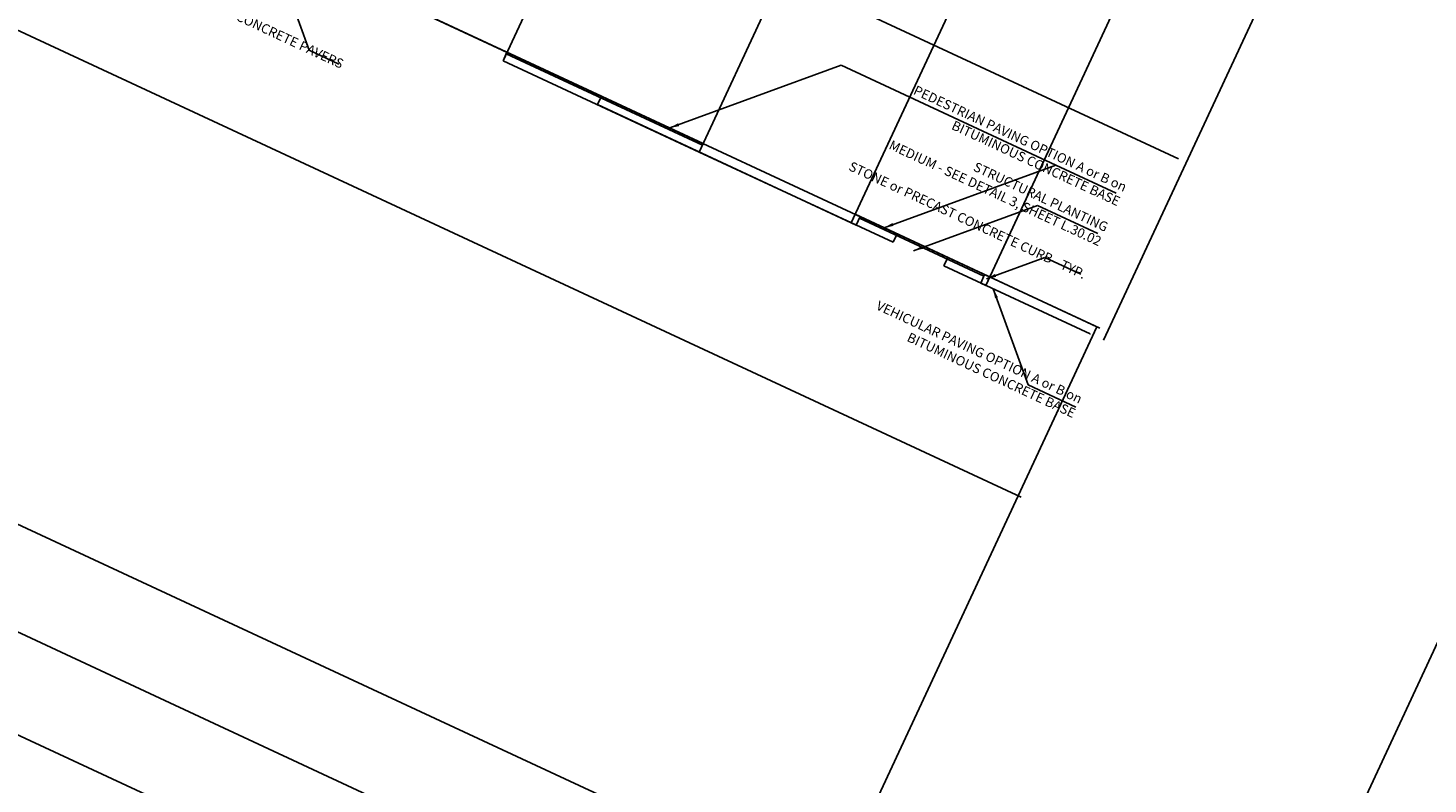
# Model space of a CAD drawing. Units: millimetres. Extents: x 687487061 to 803130931, y 473974405 to 519197613.
# Drawn here: x 688159450 to 688196971, y 475285434 to 475305694 of the extents above; entities that cross this region are included whole.
import ezdxf
from ezdxf.enums import TextEntityAlignment as Align

# ---------------------------------------------------------------- set-up
doc = ezdxf.new("R2010")
doc.units = ezdxf.units.MM
doc.header["$LTSCALE"] = 100
doc.header["$MEASUREMENT"] = 0
doc.layers.get('DEFPOINTS').update_dxf_attribs({"color": 250, "linetype": 'CONTINUOUS'})
for name, color, linetype in [('A-SECT-MCUT', 2, 'CONTINUOUS'), ('L-DETL-ANNO', 1, 'CONTINUOUS'), ('L-DETL-ANNO-TEXT', 4, 'CONTINUOUS'), ('L-DETL-DIMS', 1, 'CONTINUOUS'), ('L-MAT-ANNO-TEXT', 2, 'CONTINUOUS'), ('L-MATL-ANNO', 1, 'CONTINUOUS')]:
    doc.layers.add(name, color=color, linetype=linetype)
doc.layers.add('Defpoints2', color=81, linetype='CONTINUOUS', plot=False)
doc.styles.add('ARIAL', font='ARIAL.TTF', dxfattribs={"height": 0.1})
doc.styles.add('DIM', font='ARIAL.TTF')
doc.dimstyles.new('BSI$7', dxfattribs={"dimtxt": 0.1, "dimasz": 0.1, "dimexe": 0.0625, "dimexo": 0.03125, "dimgap": 0.03125, "dimtad": 1, "dimdec": 1, "dimlfac": 12, "dimzin": 0, "dimdsep": 46, "dimlunit": 4, "dimtxsty": 'DIM', "dimcen": 0.05, "dimdle": 0.0625, "dimclrd": 256, "dimclre": 256, "dimclrt": 140, "dimadec": 0, "dimazin": 0, "dimtfac": 1, "dimtdec": 1, "dimtofl": 0, "dimtmove": 0, "dimatfit": 3, "dimfxl": 0, "dimfrac": 2, "dimtolj": 1, "dimtzin": 0, "dimarcsym": 0})

# ---------------------------------------------------------------- blocks, each defined once
blk = doc.blocks.new('cnn-bc-detl1')
at = {"layer": 'DEFPOINTS', "color": 250}
blk.add_lwpolyline([(-205.17, 403.09), (974.83, 403.09), (974.83, -8.91), (-205.17, -8.91)], close=True, dxfattribs=at)
at = {"layer": 'L-DETL-ANNO', "color": 1, "linetype": 'Continuous'}
blk.add_line((7.66, 16.09), (762, 16.09), dxfattribs=at)
at = {"layer": 'L-DETL-ANNO-TEXT', "color": 4, "style": 'ARIAL', "width": 0.85}
for tag, p, height in [('DETAIL-NAME', (31.21, 17.85), 4.69), ('SCALE', (43.26, 11.85), 2.25)]:
    blk.add_attdef(tag, p, '', height=height, dxfattribs=at)
for tag, p in [('XX', (17.03, 18.29)), ('XXX', (17.03, 10.79))]:
    blk.add_attdef(tag, text='', height=3.38, dxfattribs=at).set_placement(p, align=Align.CENTER)

msp = doc.modelspace()

# ---------------------------------------------------------------- linework, layer by layer
at = {"layer": 'A-SECT-MCUT'}
for p, q in [((688172287, 475305045), (688172181, 475304818)), ((688177546, 475302597), (688177441, 475302371)), ((688185068, 475299042), (688181732, 475300594)), ((688185089, 475299087), (688181754, 475300639)), ((688182741, 475300180), (688182636, 475299953)), ((688184101, 475299547), (688183996, 475299320))]:
    msp.add_line(p, q, dxfattribs=at)
for points in [[(688122504, 475323248), (688147209, 475311751), (688148876, 475315333), (688139289, 475319795), (688139521, 475320293), (688177546, 475302597)], [(688172181, 475304818), (688177441, 475302371)], [(688172266, 475305000), (688177525, 475302552)], [(688177546, 475302597), (688177441, 475302371), (688182636, 475299953)], [(688183996, 475299320), (688187918, 475297494), (688187918, 475297494)]]:
    msp.add_lwpolyline(points, dxfattribs=at)
at = {"layer": 'A-SECT-MCUT', "flags": 128}
for points in [[(688181512, 475300476), (688181618, 475300702), (688181754, 475300639), (688181648, 475300412), (688181512, 475300476)], [(688184983, 475298860), (688185089, 475299087), (688185225, 475299024), (688185119, 475298797), (688184983, 475298860)]]:
    msp.add_lwpolyline(points, dxfattribs=at)
at = {"layer": 'DEFPOINTS'}
for p, q in [((688172181, 475304818), (688269601, 475514158)), ((688177441, 475302371), (688274861, 475511710)), ((688181512, 475300476), (688278932, 475509815)), ((688185119, 475298797), (688282540, 475508137)), ((688188275, 475297329), (688285695, 475506668)), ((688190284, 475302184), (688103327, 475342651)), ((688188175, 475297651), (688101218, 475338118)), ((688186065, 475293118), (688099108, 475333585))]:
    msp.add_line(p, q, dxfattribs=at)
at = {"layer": 'Defpoints2', "flags": 128}
msp.add_lwpolyline([(688188098, 475297686), (688180926, 475282273), (688095400, 475322074), (688096371, 475324160)], dxfattribs=at)
at = {"layer": 'Defpoints2'}
for points in [[(688149108, 475315831), (688174818, 475303867), (688174712, 475303640), (688181512, 475300476), (688181618, 475300702)], [(688181618, 475300702), (688188098, 475297686)]]:
    msp.add_lwpolyline(points, dxfattribs=at)

# ---------------------------------------------------------------- block references
at = {"layer": 'L-DETL-DIMS', "yscale": 100, "zscale": 100}
for p, xscale, rotation in [((688101498, 475314571), 100.0000000000012, 335.0441486312186), ((688084115, 475277218), 99.99999999998799, 335.0441486312151)]:
    msp.add_blockref('cnn-bc-detl1', p, dxfattribs=dict(at, xscale=xscale, rotation=rotation))

# ---------------------------------------------------------------- texts
at = {"layer": 'L-MAT-ANNO-TEXT', "color": 2, "char_height": 254, "attachment_point": 6, "rotation": 335.0441, "style": 'DIM'}
for s, insert in [('PRECAST CONCRETE PAVERS', (688167870, 475304685)), ('PEDESTRIAN PAVING OPTION A or B on \\PBITUMINOUS CONCRETE BASE', (688188770, 475301193)), ('STRUCTURAL PLANTING \\PMEDIUM - SEE DETAIL 3, SHEET L.30.02', (688188270, 475300120)), ('STONE or PRECAST CONCRETE CURB - TYP.', (688187770, 475299046)), ('VEHICULAR PAVING OPTION A or B on \\PBITUMINOUS CONCRETE BASE', (688187576, 475295515))]:
    msp.add_mtext(s, dxfattribs=dict(at, insert=insert))

# ---------------------------------------------------------------- leaders
at = {"layer": 'L-MATL-ANNO'}
for points in [[(688166001, 475307801), (688166988, 475305096), (688167784, 475304725)], [(688176647, 475303016), (688181247, 475304694), (688186993, 475302020)], [(688182393, 475300342), (688186993, 475302020), (688188611, 475301267)], [(688183182, 475299727), (688186508, 475300940), (688188126, 475300187)], [(688185142, 475298976), (688186700, 475299545), (688187662, 475299097)], [(688185318, 475298705), (688186258, 475296128), (688187532, 475295535)]]:
    msp.add_leader(points, dimstyle='BSI$7', override={"dimscale": 100, "dimasz": 2.54}, dxfattribs=at)

doc.saveas('drawing.dxf')
